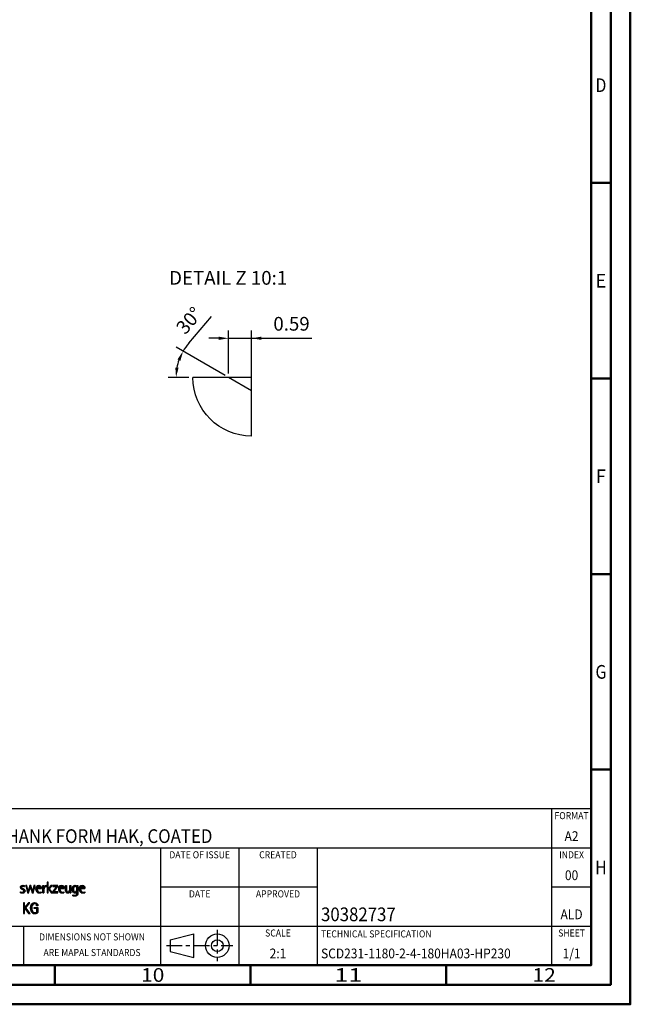
# Model space of a CAD drawing. Units: millimetres. Extents: x 0 to 594, y -1 to 420.
# Drawn here: x 438 to 594, y 0 to 252 of the extents above; entities that cross this region are included whole.
import ezdxf
from ezdxf.enums import TextEntityAlignment as Align

# ---------------------------------------------------------------- set-up
doc = ezdxf.new("R2010")
doc.units = ezdxf.units.MM
doc.linetypes.add('CENTER', pattern=[7, 4, -1, 1, -1])
doc.linetypes.add('GEN7', pattern=[15, 10, -2.5, 0, -2.5])
doc.layers.get('0').update_dxf_attribs({"linetype": 'CONTINUOUS'})
doc.layers.get('DEFPOINTS').update_dxf_attribs({"linetype": 'CONTINUOUS'})
for name, color, linetype in [('AM_0', 7, 'CONTINUOUS'), ('AM_4', 3, 'CONTINUOUS'), ('AM_5', 3, 'CONTINUOUS'), ('AM_5S', 3, 'CONTINUOUS'), ('AM_6', 2, 'CONTINUOUS'), ('AM_7', 4, 'GEN7')]:
    doc.layers.add(name, color=color, linetype=linetype)
doc.layers.add('AM_BOR', color=7, linetype='CONTINUOUS', lineweight=50)
doc.styles.add('MAPAL_BOR', font='isocp.shx', dxfattribs={"width": 0.9})
doc.styles.get("Standard").update_dxf_attribs({"font": 'ISOCP.SHX'})
doc.dimstyles.get("Standard").update_dxf_attribs({"dimtxt": 3.5, "dimasz": 2.5, "dimexe": 2, "dimexo": 1, "dimgap": 1.5, "dimtad": 1, "dimdec": 3, "dimdsep": 46, "dimtxsty": 'STANDARD', "dimcen": -2, "dimclrt": 2, "dimazin": 2, "dimtp": 0.1, "dimtm": 0.1, "dimtfac": 1, "dimtmove": 0, "dimatfit": 3, "dimfxl": 1, "dimarcsym": 0})

# ---------------------------------------------------------------- blocks, each defined once
blk = doc.blocks.new('A2')
at = {"layer": 'AM_BOR', "color": 1}
for p, q in [((589, 210), (584, 210)), ((584, 160), (589, 160)), ((584, 60), (589, 60)), ((447, 10), (447, 5)), ((497, 10), (497, 5)), ((547, 10), (547, 5))]:
    blk.add_line(p, q, dxfattribs=at)
for points in [[(0, 0), (594, 0), (594, 420), (0, 420)], [(10, 410), (10, 10), (584, 10), (584, 410)]]:
    blk.add_lwpolyline(points, close=True, dxfattribs=at)
at = {"layer": 'AM_BOR', "color": 7}
blk.add_lwpolyline([(5, 5), (589, 5), (589, 415), (5, 415)], close=True, dxfattribs=at)
at = {"layer": 'AM_BOR', "color": 1}
blk.add_lwpolyline([(586.5, 110), (584, 110), (589, 110)], dxfattribs=at)
at = {"layer": 'AM_BOR', "color": 2}
for s, width, p in [('D', 0.84375, (586.5, 235)), ('E', 0.964286, (586.5, 185)), ('F', 0.964286, (586.5, 135)), ('G', 0.84375, (586.5, 85)), ('H', 0.84375, (586.5, 35)), ('10', 1.125, (472, 7.5)), ('11', 1.35, (522, 7.5)), ('12', 1.125, (572, 7.5))]:
    blk.add_text(s, height=3.5, dxfattribs=dict(at, width=width)).set_placement(p, align=Align.MIDDLE_CENTER)
blk = doc.blocks.new('MAPAL_FRAME_LOGO')
at = {"layer": 'AM_0', "color": 1}
for p, q in [((44.25, 10.14), (44.61, 10.14)), ((44.32, 10.24), (45.29, 10.24)), ((44.47, 10.34), (45.29, 10.34)), ((45.19, 10.14), (45.29, 10.14)), ((45.56, 10.38), (46.02, 8.5)), ((45.83, 10.38), (45.56, 10.38)), ((45.57, 10.34), (45.84, 10.34)), ((45.59, 10.24), (45.86, 10.24)), ((45.62, 10.14), (45.89, 10.14)), ((46.17, 8.92), (45.83, 10.38)), ((46.63, 10.38), (46.18, 8.92)), ((46.56, 10.14), (46.94, 10.14)), ((46.59, 10.24), (46.91, 10.24)), ((46.62, 10.34), (46.88, 10.34)), ((46.87, 10.38), (46.63, 10.38)), ((47.32, 8.92), (46.87, 10.38)), ((47.67, 10.38), (47.33, 8.92)), ((47.5, 8.5), (47.94, 10.38)), ((47.61, 10.14), (47.88, 10.14)), ((47.64, 10.24), (47.91, 10.24)), ((47.66, 10.34), (47.93, 10.34)), ((47.94, 10.38), (47.67, 10.38)), ((48.33, 10.14), (48.69, 10.14)), ((48.42, 10.24), (49.38, 10.24)), ((48.55, 10.34), (49.25, 10.34)), ((49.1, 10.14), (49.46, 10.14)), ((49.94, 10.34), (50.21, 10.34)), ((49.94, 10.24), (50.21, 10.24)), ((49.94, 10.14), (50.21, 10.14)), ((50.29, 10.14), (50.84, 10.14)), ((50.37, 10.24), (50.84, 10.24)), ((50.5, 10.34), (50.84, 10.34)), ((51.07, 11.23), (51.07, 8.5)), ((51.33, 11.23), (51.07, 11.23)), ((51.07, 11.14), (51.33, 11.14)), ((51.07, 11.04), (51.33, 11.04)), ((51.07, 10.94), (51.33, 10.94)), ((51.07, 10.84), (51.33, 10.84)), ((51.07, 10.74), (51.33, 10.74)), ((51.07, 10.64), (51.33, 10.64)), ((51.07, 10.54), (51.33, 10.54)), ((51.07, 10.44), (51.33, 10.44)), ((51.07, 10.34), (51.33, 10.34)), ((51.07, 10.24), (51.33, 10.24)), ((51.07, 10.14), (51.33, 10.14)), ((51.33, 9.59), (51.33, 11.23)), ((51.99, 10.38), (51.34, 9.59)), ((51.65, 9.55), (52.32, 10.38)), ((51.8, 10.14), (52.13, 10.14)), ((51.88, 10.24), (52.21, 10.24)), ((51.97, 10.34), (52.29, 10.34)), ((52.32, 10.38), (51.99, 10.38)), ((53.42, 10.16), (52.44, 8.72)), ((52.51, 10.38), (52.51, 10.16)), ((53.75, 10.38), (52.51, 10.38)), ((52.51, 10.34), (53.75, 10.34)), ((52.51, 10.24), (53.75, 10.24)), ((52.51, 10.16), (53.42, 10.16)), ((52.77, 8.72), (53.75, 10.15)), ((53.41, 10.14), (53.75, 10.14)), ((53.75, 10.15), (53.75, 10.38)), ((54.16, 10.14), (54.51, 10.14)), ((54.24, 10.24), (55.2, 10.24)), ((54.38, 10.34), (55.07, 10.34)), ((54.92, 10.14), (55.28, 10.14)), ((55.74, 10.34), (56.01, 10.34)), ((55.74, 10.24), (56.01, 10.24)), ((55.74, 10.14), (56.01, 10.14)), ((56.82, 10.34), (57.09, 10.34)), ((56.82, 10.24), (57.09, 10.24)), ((56.82, 10.14), (57.09, 10.14)), ((57.64, 10.14), (58.01, 10.14)), ((57.72, 10.24), (58.52, 10.24)), ((57.84, 10.34), (58.41, 10.34)), ((58.36, 10.14), (58.58, 10.14)), ((58.62, 10.34), (58.89, 10.34)), ((58.62, 10.24), (58.89, 10.24)), ((58.62, 10.14), (58.89, 10.14)), ((59.43, 10.14), (59.79, 10.14)), ((59.52, 10.24), (60.48, 10.24)), ((59.65, 10.34), (60.35, 10.34)), ((60.2, 10.14), (60.56, 10.14)), ((44.2, 8.74), (44.31, 8.74)), ((44.2, 8.64), (45.27, 8.64)), ((44.2, 8.54), (45.14, 8.54)), ((44.21, 9.94), (44.47, 9.94)), ((44.21, 9.84), (44.52, 9.84)), ((44.22, 10.04), (44.5, 10.04)), ((44.24, 9.74), (44.65, 9.74)), ((44.3, 9.64), (44.83, 9.64)), ((44.41, 9.54), (45, 9.54)), ((44.58, 9.44), (45.16, 9.44)), ((44.76, 9.34), (45.29, 9.34)), ((44.95, 9.24), (45.36, 9.24)), ((45, 8.74), (45.35, 8.74)), ((45.08, 9.14), (45.4, 9.14)), ((45.11, 8.84), (45.39, 8.84)), ((45.13, 9.04), (45.41, 9.04)), ((45.14, 8.94), (45.4, 8.94)), ((45.64, 10.04), (45.91, 10.04)), ((45.67, 9.94), (45.93, 9.94)), ((45.69, 9.84), (45.96, 9.84)), ((45.71, 9.74), (45.98, 9.74)), ((45.74, 9.64), (46, 9.64)), ((45.76, 9.54), (46.03, 9.54)), ((45.79, 9.44), (46.05, 9.44)), ((45.81, 9.34), (46.07, 9.34)), ((45.84, 9.24), (46.1, 9.24)), ((45.86, 9.14), (46.12, 9.14)), ((45.88, 9.04), (46.14, 9.04)), ((45.91, 8.94), (46.17, 8.94)), ((45.93, 8.84), (46.41, 8.84)), ((45.96, 8.74), (46.38, 8.74)), ((45.98, 8.64), (46.35, 8.64)), ((46, 8.54), (46.32, 8.54)), ((46.02, 8.5), (46.31, 8.5)), ((46.18, 8.92), (46.17, 8.92)), ((46.19, 8.94), (46.44, 8.94)), ((46.22, 9.04), (46.47, 9.04)), ((46.25, 9.14), (46.5, 9.14)), ((46.28, 9.24), (46.54, 9.24)), ((46.31, 8.5), (46.75, 9.94)), ((46.31, 9.34), (46.57, 9.34)), ((46.34, 9.44), (46.6, 9.44)), ((46.38, 9.54), (46.63, 9.54)), ((46.41, 9.64), (46.66, 9.64)), ((46.44, 9.74), (46.69, 9.74)), ((46.47, 9.84), (46.72, 9.84)), ((46.5, 9.94), (47, 9.94)), ((46.53, 10.04), (46.97, 10.04)), ((46.75, 9.94), (46.76, 9.94)), ((46.76, 9.94), (47.2, 8.5)), ((46.79, 9.84), (47.03, 9.84)), ((46.82, 9.74), (47.06, 9.74)), ((46.85, 9.64), (47.09, 9.64)), ((46.88, 9.54), (47.13, 9.54)), ((46.91, 9.44), (47.16, 9.44)), ((46.94, 9.34), (47.19, 9.34)), ((46.97, 9.24), (47.22, 9.24)), ((47, 9.14), (47.25, 9.14)), ((47.03, 9.04), (47.28, 9.04)), ((47.06, 8.94), (47.31, 8.94)), ((47.09, 8.84), (47.58, 8.84)), ((47.12, 8.74), (47.56, 8.74)), ((47.15, 8.64), (47.53, 8.64)), ((47.18, 8.54), (47.51, 8.54)), ((47.2, 8.5), (47.5, 8.5)), ((47.33, 8.92), (47.32, 8.92)), ((47.34, 8.94), (47.6, 8.94)), ((47.36, 9.04), (47.63, 9.04)), ((47.38, 9.14), (47.65, 9.14)), ((47.4, 9.24), (47.67, 9.24)), ((47.43, 9.34), (47.7, 9.34)), ((47.45, 9.44), (47.72, 9.44)), ((47.47, 9.54), (47.74, 9.54)), ((47.5, 9.64), (47.77, 9.64)), ((47.52, 9.74), (47.79, 9.74)), ((47.54, 9.84), (47.81, 9.84)), ((47.57, 9.94), (47.84, 9.94)), ((47.59, 10.04), (47.86, 10.04)), ((48.18, 9.64), (49.57, 9.64)), ((48.18, 9.54), (48.48, 9.54)), ((48.18, 9.44), (48.49, 9.44)), ((48.18, 9.34), (48.5, 9.34)), ((48.19, 9.74), (49.57, 9.74)), ((48.19, 9.24), (48.51, 9.24)), ((48.21, 9.84), (48.5, 9.84)), ((48.21, 9.14), (48.54, 9.14)), ((48.24, 9.94), (48.53, 9.94)), ((48.24, 9.04), (48.58, 9.04)), ((48.28, 10.04), (48.59, 10.04)), ((48.27, 8.94), (48.64, 8.94)), ((48.32, 8.84), (48.73, 8.84)), ((48.39, 8.74), (48.87, 8.74)), ((48.49, 8.64), (49.52, 8.64)), ((48.65, 8.54), (49.52, 8.54)), ((49.2, 10.04), (49.51, 10.04)), ((49.25, 9.94), (49.54, 9.94)), ((49.26, 9.84), (49.56, 9.84)), ((49.94, 10.04), (50.21, 10.04)), ((49.94, 9.94), (50.4, 9.94)), ((49.94, 9.84), (50.34, 9.84)), ((49.94, 9.74), (50.29, 9.74)), ((49.94, 9.64), (50.25, 9.64)), ((49.94, 9.54), (50.23, 9.54)), ((49.94, 9.44), (50.22, 9.44)), ((49.94, 9.34), (50.21, 9.34)), ((49.94, 9.24), (50.21, 9.24)), ((49.94, 9.14), (50.21, 9.14)), ((49.94, 9.04), (50.21, 9.04)), ((49.94, 8.94), (50.21, 8.94)), ((49.94, 8.84), (50.21, 8.84)), ((49.94, 8.74), (50.21, 8.74)), ((49.94, 8.64), (50.21, 8.64)), ((49.94, 8.54), (50.21, 8.54)), ((50.23, 10.04), (50.52, 10.04)), ((51.07, 10.04), (51.33, 10.04)), ((51.07, 9.94), (51.33, 9.94)), ((51.07, 9.84), (51.33, 9.84)), ((51.07, 9.74), (51.33, 9.74)), ((51.07, 9.64), (51.33, 9.64)), ((51.07, 9.54), (51.65, 9.54)), ((51.07, 9.44), (51.33, 9.44)), ((51.07, 9.34), (51.33, 9.34)), ((51.07, 9.24), (51.33, 9.24)), ((51.07, 9.14), (51.33, 9.14)), ((51.07, 9.04), (51.33, 9.04)), ((51.07, 8.94), (51.33, 8.94)), ((51.07, 8.84), (51.33, 8.84)), ((51.07, 8.74), (51.33, 8.74)), ((51.07, 8.64), (51.33, 8.64)), ((51.07, 8.54), (51.33, 8.54)), ((51.07, 8.5), (51.33, 8.5)), ((51.34, 9.59), (51.33, 9.59)), ((51.33, 9.5), (51.34, 9.5)), ((51.33, 8.5), (51.33, 9.5)), ((51.34, 9.5), (52.07, 8.5)), ((51.38, 9.44), (51.72, 9.44)), ((51.39, 9.64), (51.73, 9.64)), ((51.46, 9.34), (51.79, 9.34)), ((51.47, 9.74), (51.81, 9.74)), ((51.53, 9.24), (51.87, 9.24)), ((51.55, 9.84), (51.89, 9.84)), ((51.6, 9.14), (51.94, 9.14)), ((51.64, 9.94), (51.97, 9.94)), ((52.41, 8.5), (51.65, 9.55)), ((51.68, 9.04), (52.01, 9.04)), ((51.72, 10.04), (52.05, 10.04)), ((51.75, 8.94), (52.08, 8.94)), ((51.82, 8.84), (52.15, 8.84)), ((51.89, 8.74), (52.23, 8.74)), ((51.97, 8.64), (52.3, 8.64)), ((52.04, 8.54), (52.37, 8.54)), ((52.07, 8.5), (52.41, 8.5)), ((52.44, 8.72), (52.44, 8.5)), ((52.44, 8.64), (53.79, 8.64)), ((52.44, 8.54), (53.79, 8.54)), ((52.44, 8.5), (53.79, 8.5)), ((52.45, 8.74), (52.78, 8.74)), ((52.52, 8.84), (52.85, 8.84)), ((52.59, 8.94), (52.92, 8.94)), ((52.66, 9.04), (52.99, 9.04)), ((52.73, 9.14), (53.06, 9.14)), ((53.79, 8.72), (52.77, 8.72)), ((52.8, 9.24), (53.13, 9.24)), ((52.87, 9.34), (53.2, 9.34)), ((52.93, 9.44), (53.26, 9.44)), ((53, 9.54), (53.33, 9.54)), ((53.07, 9.64), (53.4, 9.64)), ((53.14, 9.74), (53.47, 9.74)), ((53.21, 9.84), (53.54, 9.84)), ((53.28, 9.94), (53.61, 9.94)), ((53.35, 10.04), (53.68, 10.04)), ((53.79, 8.5), (53.79, 8.72)), ((54, 9.64), (55.39, 9.64)), ((54, 9.54), (54.3, 9.54)), ((54, 9.44), (54.31, 9.44)), ((54, 9.34), (54.32, 9.34)), ((54.01, 9.74), (55.39, 9.74)), ((54.01, 9.24), (54.33, 9.24)), ((54.03, 9.84), (54.32, 9.84)), ((54.03, 9.14), (54.36, 9.14)), ((54.06, 9.94), (54.35, 9.94)), ((54.06, 9.04), (54.41, 9.04)), ((54.1, 10.04), (54.41, 10.04)), ((54.1, 8.94), (54.46, 8.94)), ((54.14, 8.84), (54.55, 8.84)), ((54.21, 8.74), (54.69, 8.74)), ((54.31, 8.64), (55.34, 8.64)), ((54.47, 8.54), (55.34, 8.54)), ((55.02, 10.04), (55.33, 10.04)), ((55.07, 9.94), (55.36, 9.94)), ((55.08, 9.84), (55.38, 9.84)), ((55.74, 10.04), (56.01, 10.04)), ((55.74, 9.94), (56.01, 9.94)), ((55.74, 9.84), (56.01, 9.84)), ((55.74, 9.74), (56.01, 9.74)), ((55.74, 9.64), (56.01, 9.64)), ((55.74, 9.54), (56.01, 9.54)), ((55.74, 9.44), (56.01, 9.44)), ((55.74, 9.34), (56.01, 9.34)), ((55.74, 9.24), (56.01, 9.24)), ((55.74, 9.14), (56.01, 9.14)), ((55.74, 9.04), (56.02, 9.04)), ((55.75, 8.94), (56.04, 8.94)), ((55.77, 8.84), (56.08, 8.84)), ((55.8, 8.74), (56.19, 8.74)), ((55.85, 8.64), (56.66, 8.64)), ((55.95, 8.54), (56.55, 8.54)), ((56.4, 8.74), (56.73, 8.74)), ((56.55, 8.84), (56.78, 8.84)), ((56.63, 8.94), (57.09, 8.94)), ((56.69, 9.04), (57.09, 9.04)), ((56.73, 9.14), (57.09, 9.14)), ((56.76, 9.24), (57.09, 9.24)), ((56.79, 9.34), (57.09, 9.34)), ((56.81, 9.44), (57.09, 9.44)), ((56.82, 10.04), (57.09, 10.04)), ((56.82, 9.94), (57.09, 9.94)), ((56.82, 9.84), (57.09, 9.84)), ((56.82, 9.74), (57.09, 9.74)), ((56.82, 9.64), (57.09, 9.64)), ((56.82, 9.54), (57.09, 9.54)), ((56.82, 8.84), (57.09, 8.84)), ((56.82, 8.74), (57.09, 8.74)), ((56.82, 8.64), (57.09, 8.64)), ((56.82, 8.54), (57.09, 8.54)), ((57.48, 9.44), (57.79, 9.44)), ((57.48, 9.34), (57.79, 9.34)), ((57.49, 9.64), (57.8, 9.64)), ((57.49, 9.54), (57.79, 9.54)), ((57.49, 9.24), (57.8, 9.24)), ((57.5, 9.14), (57.81, 9.14)), ((57.51, 9.74), (57.81, 9.74)), ((57.52, 9.04), (57.83, 9.04)), ((57.53, 9.84), (57.84, 9.84)), ((57.55, 8.94), (57.87, 8.94)), ((57.56, 9.94), (57.87, 9.94)), ((57.58, 7.94), (57.75, 7.94)), ((57.58, 7.84), (58.65, 7.84)), ((57.58, 7.74), (58.48, 7.74)), ((57.59, 10.04), (57.92, 10.04)), ((57.59, 8.84), (57.93, 8.84)), ((57.64, 8.74), (58.06, 8.74)), ((57.73, 8.64), (58.48, 8.64)), ((57.87, 8.54), (58.33, 8.54)), ((58.29, 8.74), (58.56, 8.74)), ((58.33, 7.94), (58.74, 7.94)), ((58.43, 8.84), (58.61, 8.84)), ((58.46, 10.04), (58.89, 10.04)), ((58.48, 8.04), (58.8, 8.04)), ((58.5, 8.94), (58.89, 8.94)), ((58.52, 9.94), (58.89, 9.94)), ((58.55, 9.04), (58.89, 9.04)), ((58.55, 8.14), (58.84, 8.14)), ((58.56, 9.84), (58.89, 9.84)), ((58.58, 9.14), (58.89, 9.14)), ((58.59, 9.74), (58.89, 9.74)), ((58.59, 8.24), (58.87, 8.24)), ((58.6, 9.24), (58.89, 9.24)), ((58.61, 9.64), (58.89, 9.64)), ((58.61, 9.34), (58.89, 9.34)), ((58.61, 8.34), (58.88, 8.34)), ((58.62, 9.54), (58.89, 9.54)), ((58.62, 9.44), (58.89, 9.44)), ((58.62, 8.84), (58.89, 8.84)), ((58.62, 8.74), (58.89, 8.74)), ((58.62, 8.64), (58.89, 8.64)), ((58.62, 8.54), (58.89, 8.54)), ((58.62, 8.44), (58.89, 8.44)), ((59.28, 9.64), (60.67, 9.64)), ((59.28, 9.54), (59.58, 9.54)), ((59.28, 9.44), (59.59, 9.44)), ((59.28, 9.34), (59.59, 9.34)), ((59.29, 9.74), (60.67, 9.74)), ((59.29, 9.24), (59.61, 9.24)), ((59.31, 9.84), (59.6, 9.84)), ((59.31, 9.14), (59.64, 9.14)), ((59.34, 9.94), (59.63, 9.94)), ((59.34, 9.04), (59.68, 9.04)), ((59.38, 10.04), (59.69, 10.04)), ((59.38, 8.94), (59.74, 8.94)), ((59.42, 8.84), (59.83, 8.84)), ((59.49, 8.74), (59.97, 8.74)), ((59.59, 8.64), (60.62, 8.64)), ((59.75, 8.54), (60.62, 8.54)), ((60.3, 10.04), (60.61, 10.04)), ((60.35, 9.94), (60.64, 9.94)), ((60.36, 9.84), (60.66, 9.84)), ((44.96, 5.95), (44.96, 3.23)), ((45.26, 5.95), (44.96, 5.95)), ((44.96, 5.94), (45.26, 5.94)), ((44.96, 5.84), (45.26, 5.84)), ((44.96, 5.74), (45.26, 5.74)), ((44.96, 5.64), (45.26, 5.64)), ((44.96, 5.54), (45.26, 5.54)), ((44.96, 5.44), (45.26, 5.44)), ((44.96, 5.34), (45.26, 5.34)), ((44.96, 5.24), (45.26, 5.24)), ((44.96, 5.14), (45.26, 5.14)), ((44.96, 5.04), (45.26, 5.04)), ((45.26, 4.72), (45.26, 5.95)), ((46.23, 5.95), (45.27, 4.72)), ((45.53, 5.04), (45.88, 5.04)), ((45.57, 4.65), (46.59, 5.95)), ((45.6, 5.14), (45.96, 5.14)), ((45.68, 5.24), (46.04, 5.24)), ((45.76, 5.34), (46.11, 5.34)), ((45.84, 5.44), (46.19, 5.44)), ((45.91, 5.54), (46.27, 5.54)), ((45.99, 5.64), (46.35, 5.64)), ((46.07, 5.74), (46.43, 5.74)), ((46.14, 5.84), (46.5, 5.84)), ((46.22, 5.94), (46.58, 5.94)), ((46.59, 5.95), (46.23, 5.95)), ((46.82, 5.04), (47.16, 5.04)), ((46.84, 5.14), (47.18, 5.14)), ((46.87, 5.24), (47.21, 5.24)), ((46.9, 5.34), (47.24, 5.34)), ((46.94, 5.44), (47.29, 5.44)), ((46.99, 5.54), (47.36, 5.54)), ((47.06, 5.64), (47.48, 5.64)), ((47.14, 5.74), (48.48, 5.74)), ((47.27, 5.84), (48.36, 5.84)), ((47.47, 5.94), (48.15, 5.94)), ((48.14, 5.64), (48.56, 5.64)), ((48.24, 5.54), (48.62, 5.54)), ((48.3, 5.44), (48.65, 5.44)), ((48.33, 5.34), (48.68, 5.34)), ((48.34, 5.24), (48.69, 5.24)), ((44.96, 4.94), (45.26, 4.94)), ((44.96, 4.84), (45.26, 4.84)), ((44.96, 4.74), (45.26, 4.74)), ((44.96, 4.64), (45.57, 4.64)), ((44.96, 4.54), (45.26, 4.54)), ((44.96, 4.44), (45.26, 4.44)), ((44.96, 4.34), (45.26, 4.34)), ((44.96, 4.24), (45.26, 4.24)), ((44.96, 4.14), (45.26, 4.14)), ((44.96, 4.04), (45.26, 4.04)), ((44.96, 3.94), (45.26, 3.94)), ((44.96, 3.84), (45.26, 3.84)), ((44.96, 3.74), (45.26, 3.74)), ((44.96, 3.64), (45.26, 3.64)), ((44.96, 3.54), (45.26, 3.54)), ((44.96, 3.44), (45.26, 3.44)), ((44.96, 3.34), (45.26, 3.34)), ((44.96, 3.24), (45.26, 3.24)), ((44.96, 3.23), (45.26, 3.23)), ((45.27, 4.72), (45.26, 4.72)), ((45.26, 4.56), (45.27, 4.56)), ((45.26, 3.23), (45.26, 4.56)), ((45.27, 4.56), (46.31, 3.23)), ((45.29, 4.74), (45.65, 4.74)), ((45.29, 4.54), (45.65, 4.54)), ((45.36, 4.44), (45.72, 4.44)), ((45.37, 4.84), (45.72, 4.84)), ((45.44, 4.34), (45.8, 4.34)), ((45.45, 4.94), (45.8, 4.94)), ((45.52, 4.24), (45.88, 4.24)), ((46.67, 3.23), (45.57, 4.65)), ((45.6, 4.14), (45.96, 4.14)), ((45.67, 4.04), (46.04, 4.04)), ((45.75, 3.94), (46.11, 3.94)), ((45.83, 3.84), (46.19, 3.84)), ((45.91, 3.74), (46.27, 3.74)), ((45.98, 3.64), (46.35, 3.64)), ((46.06, 3.54), (46.42, 3.54)), ((46.14, 3.44), (46.5, 3.44)), ((46.22, 3.34), (46.58, 3.34)), ((46.29, 3.24), (46.66, 3.24)), ((46.31, 3.23), (46.67, 3.23)), ((46.8, 4.84), (47.14, 4.84)), ((46.8, 4.74), (47.13, 4.74)), ((46.8, 4.64), (47.13, 4.64)), ((46.8, 4.54), (47.13, 4.54)), ((46.8, 4.44), (47.14, 4.44)), ((46.81, 4.94), (47.14, 4.94)), ((46.81, 4.34), (47.15, 4.34)), ((46.83, 4.24), (47.16, 4.24)), ((46.84, 4.14), (47.18, 4.14)), ((46.86, 4.04), (47.2, 4.04)), ((46.89, 3.94), (47.23, 3.94)), ((46.92, 3.84), (47.27, 3.84)), ((46.96, 3.74), (47.32, 3.74)), ((47.02, 3.64), (47.39, 3.64)), ((47.08, 3.54), (47.5, 3.54)), ((47.17, 3.44), (47.8, 3.44)), ((47.29, 3.34), (48.52, 3.34)), ((47.5, 3.24), (48.27, 3.24)), ((47.74, 4.74), (48.67, 4.74)), ((47.74, 4.64), (48.67, 4.64)), ((47.74, 4.54), (48.67, 4.54)), ((47.93, 3.44), (48.67, 3.44)), ((48.3, 3.54), (48.67, 3.54)), ((48.36, 4.44), (48.67, 4.44)), ((48.36, 4.34), (48.67, 4.34)), ((48.36, 4.24), (48.67, 4.24)), ((48.36, 4.14), (48.67, 4.14)), ((48.36, 4.04), (48.67, 4.04)), ((48.36, 3.94), (48.67, 3.94)), ((48.36, 3.84), (48.67, 3.84)), ((48.36, 3.74), (48.67, 3.74)), ((48.36, 3.64), (48.67, 3.64))]:
    blk.add_line(p, q, dxfattribs=at)
for points, knots in [([(44.2, 8.53), (44.37, 8.48), (44.54, 8.46), (44.71, 8.46), (45.09, 8.46), (45.41, 8.6), (45.41, 9.02), (45.41, 9.33), (45.21, 9.42), (44.97, 9.56), (44.97, 9.56), (44.81, 9.66), (44.81, 9.66), (44.7, 9.72), (44.47, 9.8), (44.47, 9.95), (44.47, 10.14), (44.71, 10.2), (44.85, 10.2), (45, 10.2), (45.15, 10.16), (45.29, 10.11), (45.29, 10.11), (45.29, 10.36), (45.29, 10.36), (45.15, 10.4), (45, 10.42), (44.85, 10.42), (44.52, 10.42), (44.2, 10.29), (44.2, 9.93), (44.2, 9.64), (44.41, 9.53), (44.63, 9.42), (44.63, 9.42), (44.8, 9.32), (44.8, 9.32), (44.94, 9.25), (45.14, 9.17), (45.14, 8.98), (45.14, 8.74), (44.88, 8.68), (44.68, 8.68), (44.51, 8.68), (44.35, 8.73), (44.2, 8.78), (44.2, 8.78), (44.2, 8.53), (44.2, 8.53)], [0, 0, 0, 0, 1, 1, 1, 2, 2, 2, 3, 3, 3, 4, 4, 4, 5, 5, 5, 6, 6, 6, 7, 7, 7, 8, 8, 8, 9, 9, 9, 10, 10, 10, 11, 11, 11, 12, 12, 12, 13, 13, 13, 14, 14, 14, 15, 15, 15, 16, 16, 16, 16]), ([(49.52, 8.73), (49.4, 8.7), (49.28, 8.68), (49.15, 8.68), (48.69, 8.68), (48.48, 9.1), (48.48, 9.51), (48.48, 9.51), (48.48, 9.62), (48.48, 9.62), (48.48, 9.62), (49.57, 9.62), (49.57, 9.62), (49.57, 9.62), (49.57, 9.71), (49.57, 9.71), (49.57, 10.13), (49.35, 10.42), (48.91, 10.42), (48.36, 10.42), (48.18, 9.99), (48.18, 9.5), (48.18, 8.89), (48.44, 8.46), (49.09, 8.46), (49.24, 8.46), (49.38, 8.47), (49.52, 8.51), (49.52, 8.51), (49.52, 8.73), (49.52, 8.73)], [0, 0, 0, 0, 1, 1, 1, 2, 2, 2, 3, 3, 3, 4, 4, 4, 5, 5, 5, 6, 6, 6, 7, 7, 7, 8, 8, 8, 9, 9, 9, 10, 10, 10, 10]), ([(48.5, 9.84), (48.55, 10.05), (48.67, 10.2), (48.9, 10.2), (49.1, 10.2), (49.26, 10.05), (49.26, 9.84), (49.26, 9.84), (48.5, 9.84), (48.5, 9.84)], [0, 0, 0, 0, 1, 1, 1, 2, 2, 2, 3, 3, 3, 3]), ([(50.21, 8.5), (50.21, 8.5), (50.21, 9.28), (50.21, 9.28), (50.21, 9.69), (50.36, 10.14), (50.84, 10.14), (50.84, 10.14), (50.84, 10.42), (50.84, 10.42), (50.54, 10.42), (50.33, 10.29), (50.22, 10.02), (50.22, 10.02), (50.21, 10.02), (50.21, 10.02), (50.21, 10.02), (50.21, 10.38), (50.21, 10.38), (50.21, 10.38), (49.94, 10.38), (49.94, 10.38), (49.94, 10.38), (49.94, 8.5), (49.94, 8.5), (49.94, 8.5), (50.21, 8.5), (50.21, 8.5)], [0, 0, 0, 0, 1, 1, 1, 2, 2, 2, 3, 3, 3, 4, 4, 4, 5, 5, 5, 6, 6, 6, 7, 7, 7, 8, 8, 8, 9, 9, 9, 9]), ([(55.34, 8.73), (55.22, 8.7), (55.1, 8.68), (54.97, 8.68), (54.51, 8.68), (54.3, 9.1), (54.3, 9.51), (54.3, 9.51), (54.3, 9.62), (54.3, 9.62), (54.3, 9.62), (55.39, 9.62), (55.39, 9.62), (55.39, 9.62), (55.39, 9.71), (55.39, 9.71), (55.39, 10.13), (55.17, 10.42), (54.73, 10.42), (54.18, 10.42), (54, 9.99), (54, 9.5), (54, 8.89), (54.26, 8.46), (54.91, 8.46), (55.06, 8.46), (55.21, 8.47), (55.34, 8.51), (55.34, 8.51), (55.34, 8.73), (55.34, 8.73)], [0, 0, 0, 0, 1, 1, 1, 2, 2, 2, 3, 3, 3, 4, 4, 4, 5, 5, 5, 6, 6, 6, 7, 7, 7, 8, 8, 8, 9, 9, 9, 10, 10, 10, 10]), ([(54.32, 9.84), (54.37, 10.05), (54.49, 10.2), (54.72, 10.2), (54.92, 10.2), (55.08, 10.05), (55.08, 9.84), (55.08, 9.84), (54.32, 9.84), (54.32, 9.84)], [0, 0, 0, 0, 1, 1, 1, 2, 2, 2, 3, 3, 3, 3]), ([(57.09, 8.5), (57.09, 8.5), (57.09, 10.38), (57.09, 10.38), (57.09, 10.38), (56.82, 10.38), (56.82, 10.38), (56.82, 10.38), (56.82, 9.61), (56.82, 9.61), (56.82, 9.31), (56.67, 8.72), (56.29, 8.72), (55.98, 8.72), (56.01, 9.13), (56.01, 9.34), (56.01, 9.34), (56.01, 10.38), (56.01, 10.38), (56.01, 10.38), (55.74, 10.38), (55.74, 10.38), (55.74, 10.38), (55.74, 9.04), (55.74, 9.04), (55.74, 8.73), (55.9, 8.46), (56.23, 8.46), (56.55, 8.46), (56.72, 8.64), (56.81, 8.93), (56.81, 8.93), (56.82, 8.93), (56.82, 8.93), (56.82, 8.93), (56.82, 8.5), (56.82, 8.5), (56.82, 8.5), (57.09, 8.5), (57.09, 8.5)], [0, 0, 0, 0, 1, 1, 1, 2, 2, 2, 3, 3, 3, 4, 4, 4, 5, 5, 5, 6, 6, 6, 7, 7, 7, 8, 8, 8, 9, 9, 9, 10, 10, 10, 11, 11, 11, 12, 12, 12, 13, 13, 13, 13]), ([(58.62, 8.53), (58.62, 8.13), (58.49, 7.9), (58.05, 7.9), (57.88, 7.9), (57.74, 7.94), (57.58, 8.01), (57.58, 8.01), (57.58, 7.74), (57.58, 7.74), (57.76, 7.7), (57.91, 7.68), (58.09, 7.68), (58.63, 7.68), (58.89, 7.96), (58.89, 8.49), (58.89, 8.49), (58.89, 10.38), (58.89, 10.38), (58.89, 10.38), (58.62, 10.38), (58.62, 10.38), (58.62, 10.38), (58.62, 10.07), (58.62, 10.07), (58.62, 10.07), (58.61, 10.07), (58.61, 10.07), (58.55, 10.29), (58.35, 10.42), (58.12, 10.42), (57.61, 10.42), (57.48, 9.84), (57.48, 9.43), (57.48, 9), (57.6, 8.5), (58.12, 8.5), (58.35, 8.5), (58.54, 8.63), (58.61, 8.86), (58.61, 8.86), (58.62, 8.86), (58.62, 8.86), (58.62, 8.86), (58.62, 8.53), (58.62, 8.53)], [0, 0, 0, 0, 1, 1, 1, 2, 2, 2, 3, 3, 3, 4, 4, 4, 5, 5, 5, 6, 6, 6, 7, 7, 7, 8, 8, 8, 9, 9, 9, 10, 10, 10, 11, 11, 11, 12, 12, 12, 13, 13, 13, 14, 14, 14, 15, 15, 15, 15]), ([(58.17, 8.72), (57.84, 8.72), (57.79, 9.18), (57.79, 9.42), (57.79, 9.67), (57.83, 10.2), (58.18, 10.2), (58.52, 10.2), (58.62, 9.74), (58.62, 9.48), (58.62, 9.21), (58.52, 8.72), (58.17, 8.72)], [0, 0, 0, 0, 1, 1, 1, 2, 2, 2, 3, 3, 3, 4, 4, 4, 4]), ([(60.62, 8.73), (60.5, 8.7), (60.38, 8.68), (60.25, 8.68), (59.79, 8.68), (59.58, 9.1), (59.58, 9.51), (59.58, 9.51), (59.58, 9.62), (59.58, 9.62), (59.58, 9.62), (60.67, 9.62), (60.67, 9.62), (60.67, 9.62), (60.67, 9.71), (60.67, 9.71), (60.67, 10.13), (60.45, 10.42), (60.01, 10.42), (59.46, 10.42), (59.28, 9.99), (59.28, 9.5), (59.28, 8.89), (59.54, 8.46), (60.19, 8.46), (60.34, 8.46), (60.48, 8.47), (60.62, 8.51), (60.62, 8.51), (60.62, 8.73), (60.62, 8.73)], [0, 0, 0, 0, 1, 1, 1, 2, 2, 2, 3, 3, 3, 4, 4, 4, 5, 5, 5, 6, 6, 6, 7, 7, 7, 8, 8, 8, 9, 9, 9, 10, 10, 10, 10]), ([(59.6, 9.84), (59.65, 10.05), (59.77, 10.2), (60, 10.2), (60.2, 10.2), (60.36, 10.05), (60.36, 9.84), (60.36, 9.84), (59.6, 9.84), (59.6, 9.84)], [0, 0, 0, 0, 1, 1, 1, 2, 2, 2, 3, 3, 3, 3]), ([(48.36, 3.59), (48.25, 3.48), (48.02, 3.44), (47.86, 3.44), (47.21, 3.44), (47.13, 4.19), (47.13, 4.68), (47.13, 5.14), (47.25, 5.74), (47.81, 5.74), (48.14, 5.74), (48.34, 5.53), (48.34, 5.21), (48.34, 5.21), (48.69, 5.21), (48.69, 5.21), (48.69, 5.72), (48.29, 6), (47.81, 6), (47.04, 6), (46.79, 5.35), (46.79, 4.68), (46.79, 3.94), (47, 3.18), (47.89, 3.18), (48.14, 3.18), (48.47, 3.27), (48.67, 3.44), (48.67, 3.44), (48.67, 4.77), (48.67, 4.77), (48.67, 4.77), (47.74, 4.77), (47.74, 4.77), (47.74, 4.77), (47.74, 4.51), (47.74, 4.51), (47.74, 4.51), (48.36, 4.51), (48.36, 4.51), (48.36, 4.51), (48.36, 3.59), (48.36, 3.59)], [0, 0, 0, 0, 1, 1, 1, 2, 2, 2, 3, 3, 3, 4, 4, 4, 5, 5, 5, 6, 6, 6, 7, 7, 7, 8, 8, 8, 9, 9, 9, 10, 10, 10, 11, 11, 11, 12, 12, 12, 13, 13, 13, 14, 14, 14, 14])]:
    blk.add_open_spline(points, degree=3, knots=knots, dxfattribs=at)
blk = doc.blocks.new('*U100')
at = {"layer": 'AM_4', "linetype": 'Continuous'}
for p, q in [((1, 1.5), (7, 3)), ((7, -3), (7, 3)), ((1, 1.5), (1, -1.5)), ((1, -1.5), (7, -3))]:
    blk.add_line(p, q, dxfattribs=at)
for radius in [3, 1.5]:
    blk.add_circle((13, 0), radius, dxfattribs=at)
at = {"layer": 'AM_7', "linetype": 'CENTER'}
for p, q in [((13, 4), (13, -4)), ((0, 0), (17, 0))]:
    blk.add_line(p, q, dxfattribs=at)
blk = doc.blocks.new('*U21')
at = {"layer": 'AM_0'}
for p, q in [((190, 0), (0, 0)), ((190, 0), (0, 0)), ((190, 0), (0, 0)), ((190, 0), (0, 0)), ((190, 0), (0, 0)), ((180, -40), (180, 0)), ((190, -40), (190, 0)), ((0, -10), (190, -10)), ((80, -10), (80, -40)), ((120, -10), (120, -40)), ((0, -30), (190, -30)), ((190, -40), (0, -40))]:
    blk.add_line(p, q, dxfattribs=at)
at = {"layer": 'AM_0', "color": 3, "linetype": 'Continuous'}
for p, q in [((100, -10), (100, -40)), ((80, -20), (120, -20)), ((180, -20), (190, -20)), ((45, -30), (45, -40))]:
    blk.add_line(p, q, dxfattribs=at)
blk.add_blockref('MAPAL_FRAME_LOGO', (0, -30))
at = {"layer": 'AM_0'}
blk.add_blockref('*U100', (81.5, -35), dxfattribs=at)
at = {"layer": 'AM_0', "color": 2, "style": 'MAPAL_BOR', "width": 0.9}
for s, p in [('FORMAT', (185, -2)), ('DATE OF ISSUE', (90, -12)), ('CREATED', (110, -12)), ('DATE', (90, -22)), ('APPROVED', (110, -22)), ('DIMENSIONS NOT SHOWN', (62.49, -33)), ('SCALE', (110, -32)), ('SHEET', (185, -32)), ('ARE MAPAL STANDARDS', (62.5, -37))]:
    blk.add_text(s, height=1.8, dxfattribs=at).set_placement(p, align=Align.MIDDLE)
blk.add_text('TECHNICAL SPECIFICATION', height=1.8, dxfattribs=at).set_placement((121, -32), align=Align.MIDDLE_LEFT)
at = {"layer": 'AM_0', "style": 'MAPAL_BOR', "width": 0.9}
for tag, p in [('TITLE', (1, -7)), ('MATERIAL_NO', (121, -27))]:
    blk.add_attdef(tag, text='', height=3.5, dxfattribs=at).set_placement(p, align=Align.MIDDLE_LEFT)
at = {"layer": 'AM_6', "style": 'MAPAL_BOR', "width": 0.9}
blk.add_text('INDEX', height=1.8, dxfattribs=at).set_placement((185, -12), align=Align.MIDDLE)
for tag, p in [('DIN_FORMAT', (185, -7)), ('INDEX_NO', (185, -17)), ('APP_DATE', (90, -27)), ('APP_NAME', (110, -27)), ('ORIGIN', (185, -27)), ('SCALE', (110, -37)), ('SHEET_OF_SHEETS', (185, -37))]:
    blk.add_attdef(tag, text='', height=2.5, dxfattribs=at).set_placement(p, align=Align.MIDDLE_CENTER)
for tag, p in [('DRAWING_NO', (121, -17)), ('TECHNICAL_SPEC', (121, -37))]:
    blk.add_attdef(tag, text='', height=2.5, dxfattribs=at).set_placement(p, align=Align.MIDDLE_LEFT)
blk = doc.blocks.new('MAPAL_FRAME-Model')
blk.add_blockref('A2', (0, 0))
at = {"layer": 'AM_0'}
ref = blk.add_blockref('*U21', (394, 50), dxfattribs=at)
ref.add_attrib('TITLE', 'MEGA-DRILL-180°, SHANK FORM HAK, COATED', dxfattribs={"height": 3.5, "style": 'MAPAL_BOR', "width": 0.9}).set_placement((395, 43), align=Align.MIDDLE_LEFT)
ref.add_attrib('MATERIAL_NO', '30382737', dxfattribs={"height": 3.5, "style": 'MAPAL_BOR', "width": 0.9}).set_placement((515, 23), align=Align.MIDDLE_LEFT)
ref.add_attrib('TECHNICAL_SPEC', 'SCD231-1180-2-4-180HA03-HP230', dxfattribs={"layer": 'AM_6', "height": 2.5, "style": 'MAPAL_BOR', "width": 0.9}).set_placement((515, 13), align=Align.MIDDLE_LEFT)
ref.add_attrib('SHEET_OF_SHEETS', '1/1', dxfattribs={"layer": 'AM_6', "height": 2.5, "style": 'MAPAL_BOR', "width": 0.9}).set_placement((579, 13), align=Align.MIDDLE_CENTER)
ref.add_attrib('ORIGIN', 'ALD', dxfattribs={"layer": 'AM_6', "height": 2.5, "style": 'MAPAL_BOR', "width": 0.9}).set_placement((579, 23), align=Align.MIDDLE_CENTER)
ref.add_attrib('INDEX_NO', '00', dxfattribs={"layer": 'AM_6', "height": 2.5, "style": 'MAPAL_BOR', "width": 0.9}).set_placement((579, 33), align=Align.MIDDLE_CENTER)
ref.add_attrib('DIN_FORMAT', 'A2', dxfattribs={"layer": 'AM_6', "height": 2.5, "style": 'MAPAL_BOR', "width": 0.9}).set_placement((579, 43), align=Align.MIDDLE_CENTER)
ref.add_attrib('SCALE', '2:1', dxfattribs={"layer": 'AM_6', "height": 2.5, "style": 'MAPAL_BOR', "width": 0.9}).set_placement((504, 13), align=Align.MIDDLE_CENTER)
blk = doc.blocks.new('*D86')
at = {"layer": 'AM_5', "color": 0, "lineweight": -2}
for p, q in [((491.37, 161.29), (491.37, 172.29)), ((497.27, 157.88), (497.27, 172.29)), ((488.87, 170.29), (486.37, 170.29)), ((491.37, 170.29), (497.27, 170.29)), ((497.27, 170.29), (512.64, 170.29)), ((499.77, 170.29), (502.27, 170.29))]:
    blk.add_line(p, q, dxfattribs=at)
at = {"layer": 'AM_5', "color": 0}
for points in [[(488.87, 169.87), (488.87, 170.7), (491.37, 170.29)], [(499.77, 170.7), (499.77, 169.87), (497.27, 170.29)]]:
    blk.add_solid(points, dxfattribs=at)
at = {"layer": 'DEFPOINTS', "color": 0}
for p in [(497.27, 170.29), (491.37, 160.29), (497.27, 156.88)]:
    blk.add_point(p, dxfattribs=at)
at = {"layer": 'AM_5', "color": 2, "insert": (507.46, 173.54), "char_height": 3.5, "attachment_point": 5}
blk.add_mtext('0.59', dxfattribs=at)
blk = doc.blocks.new('*D87')
at = {"layer": 'AM_5S', "color": 0, "lineweight": -2}
for p, q in [((481.2, 169.03), (487.04, 175.82)), ((490.51, 160.79), (478.02, 167.99)), ((481.27, 160.29), (475.96, 160.29))]:
    blk.add_line(p, q, dxfattribs=at)
for start, end in [(139.3081, 150), (160.6919, 169.3081)]:
    blk.add_arc((491.37, 160.29), 13.42, start, end, dxfattribs=at)
at = {"layer": 'AM_5S', "color": 0}
for points in [[(479.09, 164.55), (478.33, 164.9), (479.76, 166.99)], [(477.78, 162.81), (478.61, 162.74), (477.96, 160.29)]]:
    blk.add_solid(points, dxfattribs=at)
at = {"layer": 'DEFPOINTS', "color": 0}
for p in [(478.16, 162.62), (482.27, 160.29), (491.37, 160.29), (491.37, 160.29), (497.27, 156.88)]:
    blk.add_point(p, dxfattribs=at)
at = {"layer": 'AM_5S', "color": 2, "insert": (481.65, 174.55), "char_height": 3.5, "attachment_point": 5, "rotation": 49.3081}
blk.add_mtext('30%%d', dxfattribs=at)

msp = doc.modelspace()

# ---------------------------------------------------------------- linework, layer by layer
at = {"layer": 'AM_0'}
for p, q in [((491.375, 160.2866), (482.275, 160.2866)), ((497.275, 156.8803), (491.375, 160.2866)), ((497.275, 145.2866), (497.275, 156.8803))]:
    msp.add_line(p, q, dxfattribs=at)
at = {"layer": 'AM_4'}
for p, q in [((497.275, 160.2866), (491.375, 160.2866)), ((497.275, 156.8803), (497.275, 160.2866))]:
    msp.add_line(p, q, dxfattribs=at)
at = {"layer": 'AM_4', "extrusion": (0, 0, -1)}
msp.add_arc((-497.275, 160.2866), 15, 270, 0, dxfattribs=at)

# ---------------------------------------------------------------- block references
at = {"layer": 'AM_0'}
msp.add_blockref('MAPAL_FRAME-Model', (0, 0), dxfattribs=at)

# ---------------------------------------------------------------- texts
at = {"layer": 'AM_6', "insert": (491.275, 185.2866), "char_height": 3.5, "width": 50, "attachment_point": 5}
msp.add_mtext('DETAIL Z 10:1', dxfattribs=at)

# ---------------------------------------------------------------- dimensions: what is measured, and where the dimension line sits
at = {"layer": 'AM_5'}
dim = msp.add_linear_dim(base=(497.275, 170.2866), p1=(491.375, 160.2866), p2=(497.275, 156.8803), dimstyle='STANDARD', override={"dimlfac": 0.1}, dxfattribs=at)
dim.commit()
dim.dimension.update_dxf_attribs({"geometry": '*D86', "text_midpoint": (507.4573, 170.2866), "dimtype": 160})
at = {"layer": 'AM_5S'}
dim = msp.add_angular_dim_2l(base=(478.1624, 162.6164), line1=((491.375, 160.2866), (482.275, 160.2866)), line2=((497.275, 156.8803), (491.375, 160.2866)), dimstyle='STANDARD', override={"dimtp": 0.01}, dxfattribs=at)
dim.commit()
dim.dimension.update_dxf_attribs({"geometry": '*D87', "text_midpoint": (481.653, 174.5484)})

doc.saveas('drawing.dxf')
